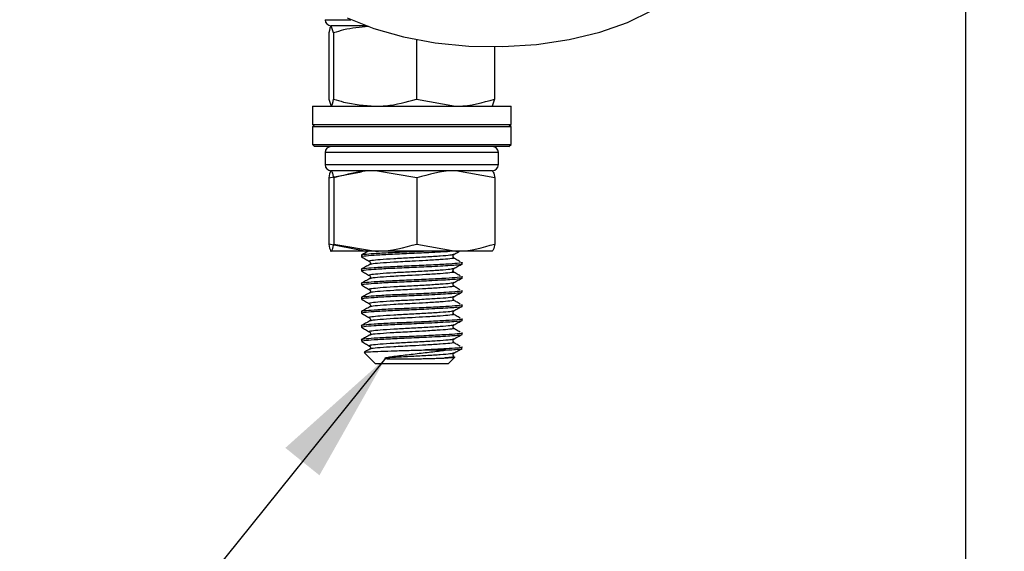
# Model space of a CAD drawing. Units: millimetres. Extents: x 5 to 836, y 5 to 589.
# Drawn here: x 248 to 272, y 312 to 325 of the extents above; entities that cross this region are included whole.
import ezdxf

# ---------------------------------------------------------------- set-up
doc = ezdxf.new("R2010")
doc.units = ezdxf.units.MM
doc.header["$PDSIZE"] = -1
doc.layers.add('SLD-0_0', color=179, linetype='Continuous')
doc.styles.add('SLDTEXTSTYLE8', font='ARIAL.TTF', dxfattribs={"width": 0.948})
doc.styles.get("Standard").update_dxf_attribs({"font": 'ARIAL.TTF'})
doc.dimstyles.new('SLDDIMSTYLE0', dxfattribs={"dimtxt": 5, "dimasz": 3.302, "dimexe": 0, "dimexo": 0.0625, "dimgap": 1.25, "dimtad": 1, "dimdec": 1, "dimlfac": 2, "dimrnd": 1e-09, "dimzin": 12, "dimdsep": 46, "dimtxsty": 'SLDTEXTSTYLE8', "dimsah": 1, "dimcen": 0.09, "dimadec": 0, "dimazin": 3, "dimtfac": 1, "dimtdec": 1, "dimtofl": 0, "dimtmove": 0, "dimatfit": 3, "dimfxl": 1, "dimfrac": 2, "dimtolj": 1, "dimtzin": 12, "dimarcsym": 0})
doc.dimstyles.new('SLDDIMSTYLE1', dxfattribs={"dimtxt": 5, "dimasz": 3.302, "dimexe": 0, "dimexo": 0.0625, "dimgap": 1.25, "dimtad": 1, "dimdec": 1, "dimlfac": 2, "dimrnd": 1e-09, "dimzin": 4, "dimdsep": 46, "dimtxsty": 'SLDTEXTSTYLE8', "dimsah": 1, "dimcen": 0.09, "dimadec": 0, "dimazin": 1, "dimtfac": 1, "dimtdec": 1, "dimtofl": 0, "dimtmove": 0, "dimatfit": 3, "dimfxl": 1, "dimfrac": 2, "dimtolj": 1, "dimtzin": 12, "dimarcsym": 0})
doc.dimstyles.new('SLDDIMSTYLE2', dxfattribs={"dimtxt": 0.18, "dimasz": 3.302, "dimexe": 0, "dimexo": 0.0625, "dimgap": 0, "dimtad": 0, "dimtih": 1, "dimtoh": 1, "dimdec": 0, "dimrnd": 1e-09, "dimzin": 0, "dimdsep": 46, "dimtxsty": 'Standard', "dimsah": 1, "dimcen": 0.09, "dimadec": 0, "dimazin": 0, "dimtfac": 3.302, "dimtdec": 0, "dimtofl": 0, "dimtmove": 0, "dimatfit": 3, "dimfxl": 1, "dimfrac": 2, "dimtolj": 1, "dimtzin": 0, "dimarcsym": 0})

# ---------------------------------------------------------------- blocks, each defined once
blk = doc.blocks.new('_D_3')
at = {"layer": 'Defpoints', "color": 0}
for p in [(229.821, 329.119), (358.371, 315.84), (229.821, 225.558)]:
    blk.add_point(p, dxfattribs=at)
at = {"layer": 'SLD-0_0', "color": 0, "lineweight": -2}
for p, q in [((229.821, 329.057), (229.821, 225.558)), ((358.371, 315.777), (358.371, 225.558)), ((355.069, 225.558), (233.123, 225.558))]:
    blk.add_line(p, q, dxfattribs=at)
at = {"layer": 'SLD-0_0', "color": 0}
for points in [[(233.123, 226.108), (233.123, 225.007), (229.821, 225.558)], [(355.069, 225.007), (355.069, 226.108), (358.371, 225.558)]]:
    blk.add_solid(points, dxfattribs=at)
at = {"layer": 'SLD-0_0', "color": 0, "insert": (293.936, 233.213), "char_height": 5, "attachment_point": 2, "style": 'SLDTEXTSTYLE8'}
blk.add_mtext('\\A1;257.1 [10.12]', dxfattribs=at)
blk = doc.blocks.new('_D_4')
at = {"layer": 'Defpoints', "color": 0}
for p in [(210.821, 359.59), (271.821, 359.59), (271.321, 287.09)]:
    blk.add_point(p, dxfattribs=at)
at = {"layer": 'SLD-0_0', "color": 0, "lineweight": -2}
for p, q in [((271.758, 359.59), (210.821, 359.59)), ((210.821, 290.392), (210.821, 356.288)), ((271.258, 287.09), (210.821, 287.09))]:
    blk.add_line(p, q, dxfattribs=at)
at = {"layer": 'SLD-0_0', "color": 0}
for points in [[(211.371, 356.288), (210.271, 356.288), (210.821, 359.59)], [(210.271, 290.392), (211.371, 290.392), (210.821, 287.09)]]:
    blk.add_solid(points, dxfattribs=at)
at = {"layer": 'SLD-0_0', "color": 0, "insert": (203.166, 321.889), "char_height": 5, "attachment_point": 2, "rotation": 90, "style": 'SLDTEXTSTYLE8'}
blk.add_mtext('\\A1;145.0 [5.71]', dxfattribs=at)

msp = doc.modelspace()

# ---------------------------------------------------------------- linework, layer by layer
at = {"color": 7, "linetype": 'Continuous', "lineweight": 25}
for p, q in [((271.320922, 291.589965), (271.320922, 344.589965)), ((255.420922, 325.139965), (256.061636, 325.139965)), ((256.427323, 324.989965), (255.570922, 324.989965)), ((255.631962, 324.811333), (255.573488, 324.989965)), ((256.427323, 324.989965), (255.573488, 324.989965)), ((255.515014, 324.811333), (255.515014, 323.168598)), ((255.631962, 324.811333), (255.631962, 323.168598)), ((257.68787, 324.642025), (257.68787, 323.168598)), ((259.62683, 324.467511), (259.62683, 323.168598)), ((255.108422, 322.989965), (255.108422, 322.539965)), ((255.108422, 322.989965), (258.883702, 322.989965)), ((255.515014, 323.168598), (255.573488, 322.989965)), ((257.68787, 323.168598), (258.65735, 322.989965)), ((258.883702, 322.989965), (260.033422, 322.989965)), ((259.62683, 323.168598), (259.568356, 322.989965)), ((260.033422, 322.539965), (260.033422, 322.989965)), ((255.108422, 322.539965), (255.158422, 322.489965)), ((255.108422, 322.539965), (258.883702, 322.539965)), ((255.108422, 322.489965), (255.108422, 322.039965)), ((255.108422, 322.489965), (259.629695, 322.489965)), ((258.883702, 322.539965), (260.033422, 322.539965)), ((259.629695, 322.489965), (260.033422, 322.489965)), ((259.983422, 322.489965), (260.033422, 322.539965)), ((260.033422, 322.039965), (260.033422, 322.489965)), ((255.108422, 322.039965), (255.158422, 321.989965)), ((255.108422, 322.039965), (259.629695, 322.039965)), ((259.629695, 322.039965), (260.033422, 322.039965)), ((259.983422, 321.989965), (260.033422, 322.039965)), ((259.587893, 321.989965), (255.158422, 321.989965)), ((255.420922, 321.839965), (255.420922, 321.539965)), ((259.720922, 321.839965), (255.420922, 321.839965)), ((259.983422, 321.989965), (259.587893, 321.989965)), ((259.720922, 321.539965), (259.720922, 321.839965)), ((255.420922, 321.539965), (259.720922, 321.539965)), ((255.509955, 321.211333), (256.320922, 321.361229)), ((255.570922, 321.389965), (255.567839, 321.388185)), ((259.570922, 321.389965), (255.570922, 321.389965)), ((256.66853, 321.389965), (255.574001, 321.389965)), ((257.699014, 321.211333), (256.66853, 321.389965)), ((258.665451, 321.389965), (256.66853, 321.389965)), ((259.631889, 321.211333), (258.665451, 321.389965)), ((259.567843, 321.389965), (258.665451, 321.389965)), ((259.574006, 321.388185), (259.570922, 321.389965)), ((255.509955, 321.211333), (255.509955, 319.568598)), ((255.638047, 321.211333), (255.638047, 319.568598)), ((257.699014, 321.211333), (257.699014, 319.568598)), ((259.631889, 321.211333), (259.631889, 319.568598)), ((256.36408, 319.399571), (255.509955, 319.568598)), ((255.638047, 319.568598), (256.66853, 319.389965)), ((257.699014, 319.568598), (258.665451, 319.389965)), ((255.567839, 319.391746), (255.570922, 319.389965)), ((256.66853, 319.389965), (255.574001, 319.389965)), ((258.665451, 319.389965), (256.66853, 319.389965)), ((259.567843, 319.389965), (258.665451, 319.389965)), ((259.570922, 319.389965), (259.574006, 319.391746)), ((256.320922, 319.287523), (256.320922, 319.254903)), ((258.820922, 319.079903), (258.820922, 319.112361)), ((256.320922, 318.937523), (256.320922, 318.904903)), ((256.320922, 318.587523), (256.320922, 318.554903)), ((258.820922, 318.729903), (258.820922, 318.762361)), ((258.820922, 318.379903), (258.820922, 318.412361)), ((256.320922, 318.237523), (256.320922, 318.204903)), ((256.320922, 317.887523), (256.320922, 317.854903)), ((258.820922, 318.029903), (258.820922, 318.062361)), ((258.820922, 317.679903), (258.820922, 317.712361)), ((256.320922, 317.537523), (256.320922, 317.504903)), ((258.820922, 317.329903), (258.820922, 317.362361)), ((256.320922, 317.187523), (256.320922, 317.154903)), ((256.394124, 316.866763), (256.670922, 316.589965)), ((257.915079, 316.939965), (258.516463, 316.939965)), ((258.470922, 316.589965), (258.641017, 316.760061)), ((257.873513, 316.589965), (256.670922, 316.589965)), ((258.470922, 316.589965), (257.873513, 316.589965))]:
    msp.add_line(p, q, dxfattribs=at)
at = {"color": 7, "linetype": 'Continuous', "lineweight": 25, "flags": 128}
msp.add_lwpolyline([(255.968141, 325.183012), (256.627359, 324.918774), (257.362813, 324.710831), (258.155457, 324.564569), (258.98476, 324.483775), (259.829244, 324.470542), (260.667038, 324.525212), (261.476443, 324.646371), (262.236496, 324.83088), (262.927512, 325.073959), (263.531595, 325.369314)], dxfattribs=at)
at = {"color": 7, "linetype": 'Continuous', "lineweight": 25}
for centre, start, end in [((255.570922, 325.139965), 180, 270), ((255.570922, 321.839965), 90, 180), ((259.570922, 321.839965), 0, 90), ((255.570922, 321.539965), 180, 270), ((259.570922, 321.539965), 270, 0)]:
    msp.add_arc(centre, 0.15, start, end, dxfattribs=at)
for points, knots in [([(255.573488, 324.989965), (255.572102, 324.989787), (255.552356, 324.987246), (255.533006, 324.89609), (255.515014, 324.811333)], [0, 0, 0, 0, 0.070185205, 1, 1, 1, 1]), ([(256.494413, 324.967516), (256.28813, 324.950601), (255.995896, 324.926639), (255.714674, 324.837538), (255.631962, 324.811333)], [0, 0, 0, 0, 0.705885251, 1, 1, 1, 1]), ([(255.573488, 322.989965), (255.574874, 322.990144), (255.59462, 322.992685), (255.61397, 323.083841), (255.631962, 323.168598)], [0, 0, 0, 0, 0.070185205, 1, 1, 1, 1]), ([(255.631962, 323.168598), (255.714724, 323.142693), (256.049716, 323.037838), (256.397816, 323.010528), (256.659916, 322.989965)], [0, 0, 0, 0, 0.247058151, 1, 1, 1, 1]), ([(256.659916, 322.989965), (256.750481, 322.992454), (257.098401, 323.002015), (257.437236, 323.097769), (257.68787, 323.168598)], [0, 0, 0, 0, 0.260303543, 1, 1, 1, 1]), ([(258.65735, 322.989965), (258.680327, 322.990144), (259.007709, 322.992685), (259.328528, 323.083841), (259.62683, 323.168598)], [0, 0, 0, 0, 0.070185205, 1, 1, 1, 1]), ([(255.574001, 321.389965), (255.568358, 321.387477), (255.546681, 321.377916), (255.525571, 321.282162), (255.509955, 321.211333)], [0, 0, 0, 0, 0.260303543, 1, 1, 1, 1]), ([(255.638047, 321.211333), (255.63289, 321.237238), (255.612019, 321.342093), (255.590331, 321.369403), (255.574001, 321.389965)], [0, 0, 0, 0, 0.247058151, 1, 1, 1, 1]), ([(256.66853, 321.389965), (256.644107, 321.389787), (256.296125, 321.387246), (255.955119, 321.29609), (255.638047, 321.211333)], [0, 0, 0, 0, 0.0701852045, 1, 1, 1, 1]), ([(258.665451, 321.389965), (258.642546, 321.389787), (258.316191, 321.387246), (257.996379, 321.29609), (257.699014, 321.211333)], [0, 0, 0, 0, 0.070185205, 1, 1, 1, 1]), ([(259.567843, 321.389965), (259.584173, 321.369403), (259.605861, 321.342093), (259.626733, 321.237238), (259.631889, 321.211333)], [0, 0, 0, 0, 0.752941849, 1, 1, 1, 1]), ([(255.509955, 319.568598), (255.525571, 319.497769), (255.546681, 319.402015), (255.568358, 319.392454), (255.574001, 319.389965)], [0, 0, 0, 0, 0.739696457, 1, 1, 1, 1]), ([(255.574001, 319.389965), (255.590331, 319.410528), (255.612019, 319.437838), (255.63289, 319.542693), (255.638047, 319.568598)], [0, 0, 0, 0, 0.752941849, 1, 1, 1, 1]), ([(256.66853, 319.389965), (256.692953, 319.390144), (257.040935, 319.392685), (257.381941, 319.483841), (257.699014, 319.568598)], [0, 0, 0, 0, 0.0701852045, 1, 1, 1, 1]), ([(258.665451, 319.389965), (258.688357, 319.390144), (259.014711, 319.392685), (259.334523, 319.483841), (259.631889, 319.568598)], [0, 0, 0, 0, 0.070185205, 1, 1, 1, 1]), ([(259.631889, 319.568598), (259.626733, 319.542693), (259.605861, 319.437838), (259.584173, 319.410528), (259.567843, 319.389965)], [0, 0, 0, 0, 0.247058151, 1, 1, 1, 1]), ([(257.91054, 319.389965), (257.775179, 319.383559), (257.482668, 319.369716), (257.021515, 319.351126), (256.615704, 319.327351), (256.39782, 319.307615), (256.296961, 319.294994), (256.32868, 319.288341), (256.33258, 319.287523)], [0, 0, 0, 0, 0.179098846, 0.387029395, 0.603511942, 0.814463441, 0.977192708, 1, 1, 1, 1]), ([(256.527001, 319.409086), (256.493594, 319.389713), (256.426769, 319.35096), (256.359898, 319.312228), (256.326456, 319.292859)], [0, 0, 0, 0, 0.499899988, 1, 1, 1, 1]), ([(256.330821, 319.254903), (256.341073, 319.261215), (256.362966, 319.274695), (256.623175, 319.294809), (257.020295, 319.318676), (257.507577, 319.338405), (257.945285, 319.358613), (258.289219, 319.376424), (258.44157, 319.385503), (258.516463, 319.389965)], [0, 0, 0, 0, 0.141225767, 0.301595148, 0.46616934, 0.624242138, 0.787390822, 0.895484183, 1, 1, 1, 1]), ([(258.613672, 319.310499), (258.591835, 319.303065), (258.547693, 319.288039), (258.2913, 319.268575), (257.934002, 319.245774), (257.516987, 319.22293), (257.109899, 319.203191), (256.769291, 319.179402), (256.576302, 319.159123), (256.49547, 319.145007), (256.531961, 319.136938), (256.53887, 319.13541)], [0, 0, 0, 0, 0.1196798003, 0.2419242371, 0.3681008505, 0.4942774638, 0.6165219006, 0.7438029595, 0.8678264384, 0.974973366, 1, 1, 1, 1]), ([(258.617231, 319.232752), (258.611757, 319.236939), (258.600598, 319.245473), (258.592998, 319.272317), (258.601807, 319.299138), (258.613768, 319.30759), (258.619649, 319.311746)], [0, 0, 0, 0, 0.244756051, 0.498973182, 0.753661022, 1, 1, 1, 1]), ([(258.61766, 319.310032), (258.651122, 319.329436), (258.697086, 319.35609), (258.743039, 319.382722), (258.755538, 319.389965)], [0, 0, 0, 0, 0.728009988, 1, 1, 1, 1]), ([(258.811024, 319.112361), (258.814221, 319.111514), (258.844908, 319.103387), (258.718536, 319.086153), (258.434388, 319.066562), (258.001588, 319.043685), (257.507029, 319.020862), (257.022283, 319.001112), (256.615499, 318.977355), (256.397863, 318.957614), (256.29696, 318.944994), (256.32868, 318.938341), (256.33258, 318.937523)], [0, 0, 0, 0, 0.0148152875, 0.1421796294, 0.2645125287, 0.3907736673, 0.5170348059, 0.6393677052, 0.7667320471, 0.8908422775, 0.9865816633, 1, 1, 1, 1]), ([(256.323384, 319.251434), (256.356856, 319.232036), (256.423781, 319.193252), (256.490723, 319.154435), (256.524184, 319.135032)], [0, 0, 0, 0, 0.5001364491, 1, 1, 1, 1]), ([(256.330821, 318.904903), (256.341075, 318.911215), (256.362973, 318.924695), (256.623144, 318.944809), (257.020411, 318.968676), (257.507158, 318.988404), (257.946674, 319.008618), (258.285984, 319.026412), (258.532245, 319.040233), (258.734082, 319.056154), (258.844967, 319.070929), (258.814227, 319.079056), (258.811024, 319.079903)], [0, 0, 0, 0, 0.109183996, 0.233168241, 0.360403294, 0.482612012, 0.608744982, 0.692313763, 0.773116685, 0.857964699, 0.985199752, 1, 1, 1, 1]), ([(256.525644, 319.134101), (256.534649, 319.125789), (256.548889, 319.112646), (256.543584, 319.072834), (256.531614, 319.063216), (256.525439, 319.058253)], [0, 0, 0, 0, 0.4544457901, 0.7185585459, 1, 1, 1, 1]), ([(258.602156, 319.231558), (258.609573, 319.229486), (258.642909, 319.220171), (258.537397, 319.201661), (258.295687, 319.182016), (257.951001, 319.160353), (257.541942, 319.137449), (257.124615, 319.117771), (256.776654, 319.092745), (256.571142, 319.074499), (256.552444, 319.062957), (256.545345, 319.058575)], [0, 0, 0, 0, 0.0368748658, 0.1657462834, 0.2895181472, 0.4172713194, 0.5254951553, 0.668702578, 0.7975739957, 0.9231471303, 1, 1, 1, 1]), ([(258.770065, 319.128287), (258.737721, 319.147587), (258.677604, 319.183461), (258.61764, 319.21934), (258.589937, 319.235916)], [0, 0, 0, 0, 0.538010115, 1, 1, 1, 1]), ([(258.61766, 318.960032), (258.651122, 318.979435), (258.718063, 319.018252), (258.784988, 319.057036), (258.81846, 319.076434)], [0, 0, 0, 0, 0.499863551, 1, 1, 1, 1]), ([(256.323384, 318.901434), (256.356856, 318.882036), (256.423781, 318.843252), (256.490723, 318.804435), (256.524184, 318.785032)], [0, 0, 0, 0, 0.500136449, 1, 1, 1, 1]), ([(256.527001, 319.059086), (256.493594, 319.039713), (256.426769, 319.00096), (256.359898, 318.962228), (256.326456, 318.942859)], [0, 0, 0, 0, 0.499899988, 1, 1, 1, 1]), ([(258.613672, 318.960499), (258.591835, 318.953065), (258.547693, 318.938039), (258.2913, 318.918575), (257.934002, 318.895774), (257.516987, 318.87293), (257.109899, 318.853191), (256.769291, 318.829402), (256.576302, 318.809123), (256.49547, 318.795007), (256.531961, 318.786938), (256.53887, 318.78541)], [0, 0, 0, 0, 0.1196798, 0.241924237, 0.36810085, 0.494277464, 0.616521901, 0.74380296, 0.867826438, 0.974973366, 1, 1, 1, 1]), ([(258.602156, 318.881558), (258.609573, 318.879486), (258.642909, 318.870171), (258.537397, 318.851661), (258.295687, 318.832016), (257.951001, 318.810353), (257.541942, 318.787449), (257.124615, 318.767771), (256.776654, 318.742745), (256.571142, 318.724499), (256.552444, 318.712957), (256.545345, 318.708575)], [0, 0, 0, 0, 0.036874866, 0.165746283, 0.289518147, 0.417271319, 0.525495155, 0.668702578, 0.797573996, 0.92314713, 1, 1, 1, 1]), ([(258.770065, 318.778287), (258.737722, 318.797587), (258.67304, 318.836187), (258.608522, 318.874791), (258.576265, 318.894093)], [0, 0, 0, 0, 0.500023106, 1, 1, 1, 1]), ([(258.617231, 318.882752), (258.611757, 318.886939), (258.600598, 318.895473), (258.592998, 318.922317), (258.601807, 318.949138), (258.613768, 318.95759), (258.619649, 318.961746)], [0, 0, 0, 0, 0.244756051, 0.498973182, 0.753661022, 1, 1, 1, 1]), ([(258.811024, 318.762361), (258.814221, 318.761514), (258.844908, 318.753387), (258.718536, 318.736153), (258.434388, 318.716562), (258.001588, 318.693685), (257.507029, 318.670862), (257.022283, 318.651112), (256.615499, 318.627355), (256.397863, 318.607614), (256.29696, 318.594994), (256.32868, 318.588341), (256.33258, 318.587523)], [0, 0, 0, 0, 0.014815287, 0.142179629, 0.264512529, 0.390773667, 0.517034806, 0.639367705, 0.766732047, 0.890842277, 0.986581663, 1, 1, 1, 1]), ([(256.527001, 318.709086), (256.493594, 318.689713), (256.426769, 318.65096), (256.359898, 318.612228), (256.326456, 318.592859)], [0, 0, 0, 0, 0.4998999885, 1, 1, 1, 1]), ([(256.330821, 318.554903), (256.341075, 318.561215), (256.362973, 318.574695), (256.623144, 318.594809), (257.020411, 318.618676), (257.507158, 318.638404), (257.946674, 318.658618), (258.285984, 318.676412), (258.532245, 318.690233), (258.734082, 318.706154), (258.844967, 318.720929), (258.814227, 318.729056), (258.811024, 318.729903)], [0, 0, 0, 0, 0.109183996, 0.233168241, 0.360403294, 0.482612012, 0.608744982, 0.692313763, 0.773116685, 0.857964699, 0.985199752, 1, 1, 1, 1]), ([(258.613672, 318.610499), (258.591835, 318.603065), (258.547693, 318.588039), (258.2913, 318.568575), (257.934002, 318.545774), (257.516987, 318.52293), (257.109899, 318.503191), (256.769291, 318.479402), (256.576302, 318.459123), (256.49547, 318.445007), (256.531961, 318.436938), (256.53887, 318.43541)], [0, 0, 0, 0, 0.1196798003, 0.2419242371, 0.3681008505, 0.4942774638, 0.6165219006, 0.7438029595, 0.8678264384, 0.974973366, 1, 1, 1, 1]), ([(256.525644, 318.784101), (256.534649, 318.775789), (256.548889, 318.762646), (256.543584, 318.722834), (256.531614, 318.713216), (256.525439, 318.708253)], [0, 0, 0, 0, 0.45444579, 0.718558546, 1, 1, 1, 1]), ([(258.617231, 318.532752), (258.611757, 318.536939), (258.600598, 318.545473), (258.592998, 318.572317), (258.601807, 318.599138), (258.613768, 318.60759), (258.619649, 318.611746)], [0, 0, 0, 0, 0.244756051, 0.498973182, 0.753661022, 1, 1, 1, 1]), ([(258.61766, 318.610032), (258.651122, 318.629435), (258.718063, 318.668252), (258.784988, 318.707036), (258.81846, 318.726434)], [0, 0, 0, 0, 0.499863551, 1, 1, 1, 1]), ([(258.811024, 318.412361), (258.814221, 318.411514), (258.844908, 318.403387), (258.718536, 318.386153), (258.434388, 318.366562), (258.001588, 318.343685), (257.507029, 318.320862), (257.022283, 318.301112), (256.615499, 318.277355), (256.397863, 318.257614), (256.29696, 318.244994), (256.32868, 318.238341), (256.33258, 318.237523)], [0, 0, 0, 0, 0.014815287, 0.142179629, 0.264512529, 0.390773667, 0.517034806, 0.639367705, 0.766732047, 0.890842277, 0.986581663, 1, 1, 1, 1]), ([(256.323384, 318.551434), (256.356856, 318.532036), (256.423781, 318.493252), (256.490723, 318.454435), (256.524184, 318.435032)], [0, 0, 0, 0, 0.500136449, 1, 1, 1, 1]), ([(256.527001, 318.359086), (256.493594, 318.339713), (256.426769, 318.30096), (256.359898, 318.262228), (256.326456, 318.242859)], [0, 0, 0, 0, 0.499899988, 1, 1, 1, 1]), ([(256.330821, 318.204903), (256.341075, 318.211215), (256.362973, 318.224695), (256.623144, 318.244809), (257.020411, 318.268676), (257.507158, 318.288404), (257.946674, 318.308618), (258.285984, 318.326412), (258.532245, 318.340233), (258.734082, 318.356154), (258.844967, 318.370929), (258.814227, 318.379056), (258.811024, 318.379903)], [0, 0, 0, 0, 0.109183996, 0.233168241, 0.360403294, 0.482612012, 0.608744982, 0.692313763, 0.773116685, 0.857964699, 0.985199752, 1, 1, 1, 1]), ([(256.525644, 318.434101), (256.534649, 318.425789), (256.548889, 318.412646), (256.543584, 318.372834), (256.531614, 318.363216), (256.525439, 318.358253)], [0, 0, 0, 0, 0.4544457901, 0.7185585459, 1, 1, 1, 1]), ([(258.602156, 318.531558), (258.609573, 318.529486), (258.642909, 318.520171), (258.537397, 318.501661), (258.295687, 318.482016), (257.951001, 318.460353), (257.541942, 318.437449), (257.124615, 318.417771), (256.776654, 318.392745), (256.571142, 318.374499), (256.552444, 318.362957), (256.545345, 318.358575)], [0, 0, 0, 0, 0.036874866, 0.165746283, 0.289518147, 0.417271319, 0.525495155, 0.668702578, 0.797573996, 0.92314713, 1, 1, 1, 1]), ([(258.770065, 318.428287), (258.737721, 318.447587), (258.677604, 318.483461), (258.61764, 318.51934), (258.589937, 318.535916)], [0, 0, 0, 0, 0.538010115, 1, 1, 1, 1]), ([(258.61766, 318.260032), (258.651122, 318.279435), (258.718063, 318.318252), (258.784988, 318.357036), (258.81846, 318.376434)], [0, 0, 0, 0, 0.499863551, 1, 1, 1, 1]), ([(256.323384, 318.201434), (256.356856, 318.182036), (256.423781, 318.143252), (256.490723, 318.104435), (256.524184, 318.085032)], [0, 0, 0, 0, 0.500136449, 1, 1, 1, 1]), ([(258.613672, 318.260499), (258.591835, 318.253065), (258.547693, 318.238039), (258.2913, 318.218575), (257.934002, 318.195774), (257.516987, 318.17293), (257.109899, 318.153191), (256.769291, 318.129402), (256.576302, 318.109123), (256.49547, 318.095007), (256.531961, 318.086938), (256.53887, 318.08541)], [0, 0, 0, 0, 0.1196798, 0.241924237, 0.36810085, 0.494277464, 0.616521901, 0.74380296, 0.867826438, 0.974973366, 1, 1, 1, 1]), ([(256.525644, 318.084101), (256.534649, 318.075789), (256.548889, 318.062646), (256.543584, 318.022834), (256.531614, 318.013216), (256.525439, 318.008253)], [0, 0, 0, 0, 0.45444579, 0.718558546, 1, 1, 1, 1]), ([(258.602156, 318.181558), (258.609573, 318.179486), (258.642909, 318.170171), (258.537397, 318.151661), (258.295687, 318.132016), (257.951001, 318.110353), (257.541942, 318.087449), (257.124615, 318.067771), (256.776654, 318.042745), (256.571142, 318.024499), (256.552444, 318.012957), (256.545345, 318.008575)], [0, 0, 0, 0, 0.0368748658, 0.1657462834, 0.2895181472, 0.4172713194, 0.5254951553, 0.668702578, 0.7975739957, 0.9231471303, 1, 1, 1, 1]), ([(258.770065, 318.078287), (258.737721, 318.097587), (258.677604, 318.133461), (258.61764, 318.16934), (258.589937, 318.185916)], [0, 0, 0, 0, 0.538010115, 1, 1, 1, 1]), ([(258.617231, 318.182752), (258.611757, 318.186939), (258.600598, 318.195473), (258.592998, 318.222317), (258.601807, 318.249138), (258.613768, 318.25759), (258.619649, 318.261746)], [0, 0, 0, 0, 0.244756051, 0.498973182, 0.753661022, 1, 1, 1, 1]), ([(258.811024, 318.062361), (258.814221, 318.061514), (258.844908, 318.053387), (258.718536, 318.036153), (258.434388, 318.016562), (258.001588, 317.993685), (257.507029, 317.970862), (257.022283, 317.951112), (256.615499, 317.927355), (256.397863, 317.907614), (256.29696, 317.894994), (256.32868, 317.888341), (256.33258, 317.887523)], [0, 0, 0, 0, 0.0148152875, 0.1421796294, 0.2645125287, 0.3907736673, 0.5170348059, 0.6393677052, 0.7667320471, 0.8908422775, 0.9865816633, 1, 1, 1, 1]), ([(256.323384, 317.851434), (256.356856, 317.832036), (256.423781, 317.793252), (256.490723, 317.754435), (256.524184, 317.735032)], [0, 0, 0, 0, 0.500136449, 1, 1, 1, 1]), ([(256.527001, 318.009086), (256.493594, 317.989713), (256.426769, 317.95096), (256.359898, 317.912228), (256.326456, 317.892859)], [0, 0, 0, 0, 0.499899988, 1, 1, 1, 1]), ([(256.330821, 317.854903), (256.341075, 317.861215), (256.362973, 317.874695), (256.623144, 317.894809), (257.020411, 317.918676), (257.507158, 317.938404), (257.946674, 317.958618), (258.285984, 317.976412), (258.532245, 317.990233), (258.734082, 318.006154), (258.844967, 318.020929), (258.814227, 318.029056), (258.811024, 318.029903)], [0, 0, 0, 0, 0.109183996, 0.233168241, 0.360403294, 0.482612012, 0.608744982, 0.692313763, 0.773116685, 0.857964699, 0.985199752, 1, 1, 1, 1]), ([(258.613672, 317.910499), (258.591835, 317.903065), (258.547693, 317.888039), (258.2913, 317.868575), (257.934002, 317.845774), (257.516987, 317.82293), (257.109899, 317.803191), (256.769291, 317.779402), (256.576302, 317.759123), (256.49547, 317.745007), (256.531961, 317.736938), (256.53887, 317.73541)], [0, 0, 0, 0, 0.1196798, 0.241924237, 0.36810085, 0.494277464, 0.616521901, 0.74380296, 0.867826438, 0.974973366, 1, 1, 1, 1]), ([(258.617231, 317.832752), (258.611757, 317.836939), (258.600598, 317.845473), (258.592998, 317.872317), (258.601807, 317.899138), (258.613768, 317.90759), (258.619649, 317.911746)], [0, 0, 0, 0, 0.244756051, 0.498973182, 0.753661022, 1, 1, 1, 1]), ([(258.61766, 317.910032), (258.651122, 317.929435), (258.718063, 317.968252), (258.784988, 318.007036), (258.81846, 318.026434)], [0, 0, 0, 0, 0.499863551, 1, 1, 1, 1]), ([(258.811024, 317.712361), (258.814221, 317.711514), (258.844908, 317.703387), (258.718536, 317.686153), (258.434388, 317.666562), (258.001588, 317.643685), (257.507029, 317.620862), (257.022283, 317.601112), (256.615499, 317.577355), (256.397863, 317.557614), (256.29696, 317.544994), (256.32868, 317.538341), (256.33258, 317.537523)], [0, 0, 0, 0, 0.014815287, 0.142179629, 0.264512529, 0.390773667, 0.517034806, 0.639367705, 0.766732047, 0.890842277, 0.986581663, 1, 1, 1, 1]), ([(256.527001, 317.659086), (256.493594, 317.639713), (256.426769, 317.60096), (256.359898, 317.562228), (256.326456, 317.542859)], [0, 0, 0, 0, 0.499899988, 1, 1, 1, 1]), ([(256.330821, 317.504903), (256.341075, 317.511215), (256.362973, 317.524695), (256.623144, 317.544809), (257.020411, 317.568676), (257.507158, 317.588404), (257.946674, 317.608618), (258.285984, 317.626412), (258.532245, 317.640233), (258.734082, 317.656154), (258.844967, 317.670929), (258.814227, 317.679056), (258.811024, 317.679903)], [0, 0, 0, 0, 0.109183996, 0.233168241, 0.360403294, 0.482612012, 0.608744982, 0.692313763, 0.773116685, 0.857964699, 0.985199752, 1, 1, 1, 1]), ([(256.525644, 317.734101), (256.534649, 317.725789), (256.548889, 317.712646), (256.543584, 317.672834), (256.531614, 317.663216), (256.525439, 317.658253)], [0, 0, 0, 0, 0.4544457901, 0.7185585459, 1, 1, 1, 1]), ([(258.602156, 317.831558), (258.609573, 317.829486), (258.642909, 317.820171), (258.537397, 317.801661), (258.295687, 317.782016), (257.951001, 317.760353), (257.541942, 317.737449), (257.124615, 317.717771), (256.776654, 317.692745), (256.571142, 317.674499), (256.552444, 317.662957), (256.545345, 317.658575)], [0, 0, 0, 0, 0.036874866, 0.165746283, 0.289518147, 0.417271319, 0.525495155, 0.668702578, 0.797573996, 0.92314713, 1, 1, 1, 1]), ([(258.770065, 317.728287), (258.737721, 317.747587), (258.677604, 317.783461), (258.61764, 317.81934), (258.589937, 317.835916)], [0, 0, 0, 0, 0.538010115, 1, 1, 1, 1]), ([(258.61766, 317.560032), (258.651122, 317.579435), (258.718063, 317.618252), (258.784988, 317.657036), (258.81846, 317.676434)], [0, 0, 0, 0, 0.4998635509, 1, 1, 1, 1]), ([(258.811024, 317.362361), (258.814221, 317.361514), (258.844908, 317.353387), (258.718536, 317.336153), (258.434388, 317.316562), (258.001588, 317.293685), (257.507029, 317.270862), (257.022283, 317.251112), (256.615499, 317.227355), (256.397863, 317.207614), (256.29696, 317.194994), (256.32868, 317.188341), (256.33258, 317.187523)], [0, 0, 0, 0, 0.0148152875, 0.1421796294, 0.2645125287, 0.3907736673, 0.5170348059, 0.6393677052, 0.7667320471, 0.8908422775, 0.9865816633, 1, 1, 1, 1]), ([(256.323384, 317.501434), (256.356856, 317.482036), (256.423781, 317.443252), (256.490723, 317.404435), (256.524184, 317.385032)], [0, 0, 0, 0, 0.500136449, 1, 1, 1, 1]), ([(258.613672, 317.560499), (258.591835, 317.553065), (258.547693, 317.538039), (258.2913, 317.518575), (257.934002, 317.495774), (257.516987, 317.47293), (257.109899, 317.453191), (256.769291, 317.429402), (256.576302, 317.409123), (256.49547, 317.395007), (256.531961, 317.386938), (256.53887, 317.38541)], [0, 0, 0, 0, 0.1196798, 0.241924237, 0.36810085, 0.494277464, 0.616521901, 0.74380296, 0.867826438, 0.974973366, 1, 1, 1, 1]), ([(256.525644, 317.384101), (256.534649, 317.375789), (256.548889, 317.362646), (256.543584, 317.322834), (256.531614, 317.313216), (256.525439, 317.308253)], [0, 0, 0, 0, 0.45444579, 0.718558546, 1, 1, 1, 1]), ([(258.602156, 317.481558), (258.609573, 317.479486), (258.642909, 317.470171), (258.537397, 317.451661), (258.295687, 317.432016), (257.951001, 317.410353), (257.541942, 317.387449), (257.124615, 317.367771), (256.776654, 317.342745), (256.571142, 317.324499), (256.552444, 317.312957), (256.545345, 317.308575)], [0, 0, 0, 0, 0.036874866, 0.165746283, 0.289518147, 0.417271319, 0.525495155, 0.668702578, 0.797573996, 0.92314713, 1, 1, 1, 1]), ([(258.770065, 317.378287), (258.737721, 317.397587), (258.677604, 317.433461), (258.61764, 317.46934), (258.589937, 317.485916)], [0, 0, 0, 0, 0.538010115, 1, 1, 1, 1]), ([(258.617231, 317.482752), (258.611757, 317.486939), (258.600598, 317.495473), (258.592998, 317.522317), (258.601807, 317.549138), (258.613768, 317.55759), (258.619649, 317.561746)], [0, 0, 0, 0, 0.2447560512, 0.4989731815, 0.7536610222, 1, 1, 1, 1]), ([(256.323384, 317.151434), (256.356856, 317.132036), (256.423781, 317.093252), (256.490723, 317.054435), (256.524184, 317.035032)], [0, 0, 0, 0, 0.500136449, 1, 1, 1, 1]), ([(256.527001, 317.309086), (256.493594, 317.289713), (256.426769, 317.25096), (256.359898, 317.212228), (256.326456, 317.192859)], [0, 0, 0, 0, 0.499899988, 1, 1, 1, 1]), ([(256.330821, 317.154903), (256.341075, 317.161215), (256.362973, 317.174695), (256.623144, 317.194809), (257.020411, 317.218676), (257.507158, 317.238404), (257.946674, 317.258618), (258.285984, 317.276412), (258.532245, 317.290233), (258.734082, 317.306154), (258.844967, 317.320929), (258.814227, 317.329056), (258.811024, 317.329903)], [0, 0, 0, 0, 0.109183996, 0.233168241, 0.360403294, 0.482612012, 0.608744982, 0.692313763, 0.773116685, 0.857964699, 0.985199752, 1, 1, 1, 1]), ([(258.613672, 317.210499), (258.591835, 317.203065), (258.547693, 317.188039), (258.2913, 317.168575), (257.934002, 317.145774), (257.516987, 317.12293), (257.109899, 317.103191), (256.769291, 317.079402), (256.576302, 317.059123), (256.49547, 317.045007), (256.531961, 317.036938), (256.53887, 317.03541)], [0, 0, 0, 0, 0.1196798, 0.241924237, 0.36810085, 0.494277464, 0.616521901, 0.74380296, 0.867826438, 0.974973366, 1, 1, 1, 1]), ([(258.602156, 317.131558), (258.609573, 317.129486), (258.642909, 317.120171), (258.537397, 317.101661), (258.295687, 317.082016), (257.951001, 317.060353), (257.541942, 317.037449), (257.124615, 317.017771), (256.776654, 316.992745), (256.571142, 316.974499), (256.552444, 316.962957), (256.545345, 316.958575)], [0, 0, 0, 0, 0.036874866, 0.165746283, 0.289518147, 0.417271319, 0.525495155, 0.668702578, 0.797573996, 0.92314713, 1, 1, 1, 1]), ([(258.770065, 317.028287), (258.737721, 317.047587), (258.677604, 317.083461), (258.61764, 317.11934), (258.589937, 317.135916)], [0, 0, 0, 0, 0.5380101147, 1, 1, 1, 1]), ([(258.617231, 317.132752), (258.611757, 317.136939), (258.600598, 317.145473), (258.592998, 317.172317), (258.601807, 317.199138), (258.613768, 317.20759), (258.619649, 317.211746)], [0, 0, 0, 0, 0.244756051, 0.498973182, 0.753661022, 1, 1, 1, 1]), ([(258.61766, 317.210032), (258.651122, 317.229435), (258.718063, 317.268252), (258.784988, 317.307036), (258.81846, 317.326434)], [0, 0, 0, 0, 0.499863551, 1, 1, 1, 1]), ([(256.402257, 316.874896), (256.396625, 316.876665), (256.377824, 316.882569), (256.488339, 316.890992), (256.716663, 316.903222), (257.053748, 316.915807), (257.452726, 316.92652), (257.748915, 316.934922), (257.898576, 316.939465), (257.915079, 316.939965)], [0, 0, 0, 0, 0.075429902, 0.251803715, 0.430243043, 0.612173341, 0.79409243, 0.977295751, 1, 1, 1, 1]), ([(256.527001, 316.959086), (256.493596, 316.939713), (256.449212, 316.913971), (256.404799, 316.888243), (256.393811, 316.881879)], [0, 0, 0, 0, 0.752619246, 1, 1, 1, 1]), ([(256.525644, 317.034101), (256.534649, 317.025789), (256.548889, 317.012646), (256.543584, 316.972834), (256.531614, 316.963216), (256.525439, 316.958253)], [0, 0, 0, 0, 0.45444579, 0.718558546, 1, 1, 1, 1]), ([(258.516463, 316.939965), (258.411097, 316.926474), (258.200366, 316.899491), (257.803195, 316.852026), (257.402059, 316.806917), (257.102629, 316.771048), (256.965739, 316.746902), (256.926415, 316.739965)], [0, 0, 0, 0, 0.226879164, 0.45375726, 0.680621488, 0.908252735, 1, 1, 1, 1]), ([(258.811024, 317.012361), (258.814221, 317.011514), (258.84491, 317.003387), (258.718426, 316.986149), (258.434766, 316.966576), (258.122766, 316.950104), (257.940527, 316.941208), (257.915079, 316.939965)], [0, 0, 0, 0, 0.036023574, 0.345711711, 0.643165827, 0.950171511, 1, 1, 1, 1]), ([(258.516463, 316.939965), (258.580267, 316.944597), (258.739748, 316.956175), (258.844823, 316.970928), (258.814213, 316.979056), (258.811024, 316.979903)], [0, 0, 0, 0, 0.373972029, 0.934767137, 1, 1, 1, 1]), ([(258.61766, 316.860032), (258.651122, 316.879435), (258.718063, 316.918252), (258.784988, 316.957036), (258.81846, 316.976434)], [0, 0, 0, 0, 0.499863551, 1, 1, 1, 1]), ([(256.926415, 316.739965), (256.920682, 316.738841), (256.912081, 316.737153), (256.903255, 316.734197), (256.899801, 316.732223), (256.899139, 316.730832), (256.89911, 316.730244), (256.899354, 316.729653), (256.899799, 316.729107), (256.900616, 316.728459), (256.902774, 316.727307), (256.911481, 316.724653), (256.944453, 316.720397), (257.026065, 316.716415), (257.159831, 316.71475), (257.330642, 316.715058), (257.506927, 316.716463), (257.684143, 316.718937), (257.858401, 316.722353), (258.02491, 316.726546), (258.169549, 316.731043), (258.293615, 316.735569), (258.35931, 316.738491), (258.392472, 316.739965)], [0, 0, 0, 0, 0.014662945, 0.022000253, 0.025687529, 0.026331093, 0.026979642, 0.027395283, 0.02781241, 0.028327453, 0.029221335, 0.03209912, 0.045523604, 0.098811757, 0.205565053, 0.311287317, 0.415022444, 0.51875689, 0.622347793, 0.725757072, 0.828944486, 0.913653903, 1, 1, 1, 1]), ([(258.613672, 316.860499), (258.591828, 316.853065), (258.547673, 316.838039), (258.291385, 316.818575), (257.933672, 316.795773), (257.5182, 316.772934), (257.167019, 316.756122), (256.991165, 316.744313), (256.926415, 316.739965)], [0, 0, 0, 0, 0.174012929, 0.351754807, 0.535214021, 0.718673235, 0.896415113, 1, 1, 1, 1]), ([(258.602156, 316.781558), (258.609545, 316.779485), (258.642757, 316.770168), (258.55804, 316.754965), (258.436397, 316.743945), (258.392472, 316.739965)], [0, 0, 0, 0, 0.15455755, 0.694710039, 1, 1, 1, 1]), ([(258.392472, 316.739965), (258.448887, 316.743162), (258.573338, 316.750213), (258.653059, 316.75888), (258.63898, 316.763382), (258.637092, 316.763986)], [0, 0, 0, 0, 0.417922878, 0.92192616, 1, 1, 1, 1]), ([(258.617231, 316.782752), (258.611757, 316.786939), (258.600598, 316.795473), (258.592998, 316.822317), (258.601807, 316.849138), (258.613768, 316.85759), (258.619649, 316.861746)], [0, 0, 0, 0, 0.244756051, 0.498973182, 0.753661022, 1, 1, 1, 1])]:
    msp.add_open_spline(points, degree=3, knots=knots, dxfattribs=at)

# ---------------------------------------------------------------- dimensions: what is measured, and where the dimension line sits
at = {"layer": 'SLD-0_0', "color": 7}
dim = msp.add_linear_dim(base=(210.820922, 359.589965), p1=(271.320922, 287.089965), p2=(271.820922, 359.589965), angle=90, dimstyle='SLDDIMSTYLE1', dxfattribs=at)
dim.commit()
dim.dimension.update_dxf_attribs({"geometry": '_D_4', "text_midpoint": (210.820922, 321.889376), "dimtype": 160})
dim = msp.add_linear_dim(base=(229.820922, 225.557672), p1=(358.370922, 315.839965), p2=(229.820922, 329.119467), dimstyle='SLDDIMSTYLE0', dxfattribs=at)
dim.commit()
dim.dimension.update_dxf_attribs({"geometry": '_D_3', "text_midpoint": (293.935531, 225.557672), "dimtype": 160})

# ---------------------------------------------------------------- leaders
msp.add_leader([(256.926415, 316.739965), (221.424278, 272.586093)], dimstyle='SLDDIMSTYLE2', dxfattribs=at)

doc.saveas('drawing.dxf')
